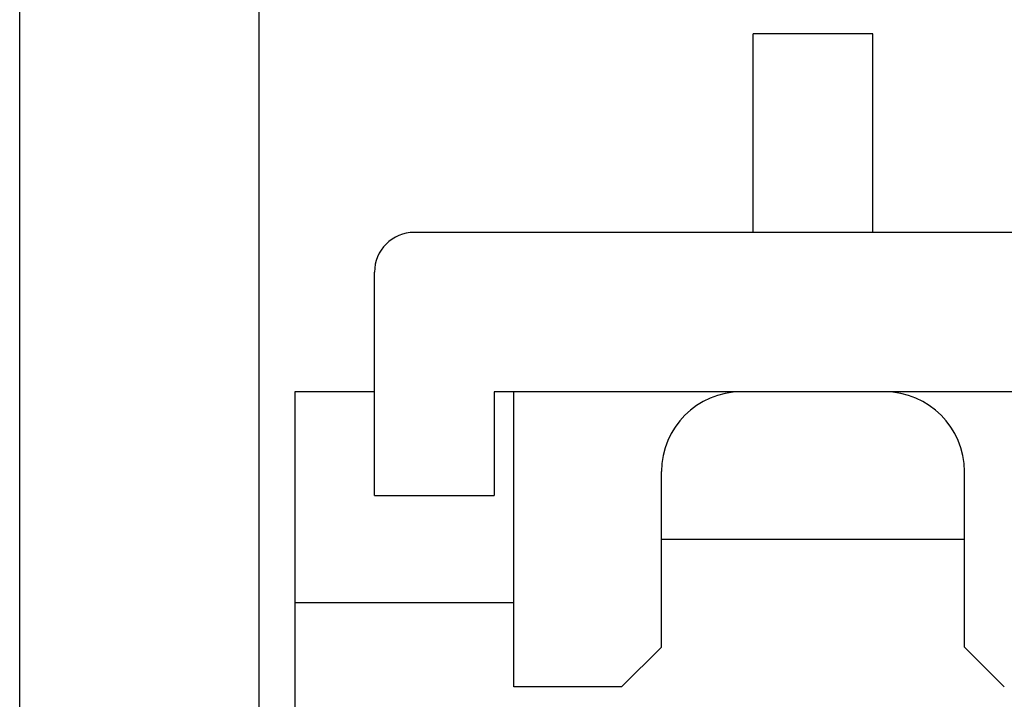
# Model space of a CAD drawing. Extents: x 0 to 594, y 0 to 420.
# Drawn here: x 88 to 100, y 329 to 338 of the extents above; entities that cross this region are included whole.
import ezdxf

# ---------------------------------------------------------------- set-up
doc = ezdxf.new("R2010")
doc.units = 0
doc.header["$LTSCALE"] = 32.67
doc.header["$MEASUREMENT"] = 0
doc.layers.add('20000_FRONT_O', color=7, linetype='CONTINUOUS')

msp = doc.modelspace()

# ---------------------------------------------------------------- linework, layer by layer
at = {"layer": '20000_FRONT_O', "color": 7, "linetype": 'Continuous'}
for p, q in [((87.90998, 230.04932), (87.90998, 355.04932)), ((90.90998, 351.14932), (90.90998, 303.44932)), ((97.10998, 334.84932), (97.10998, 337.34125)), ((98.60998, 337.34125), (97.10998, 337.34125)), ((98.60998, 334.84932), (98.60998, 337.34125)), ((102.85998, 334.84932), (92.85998, 334.84932)), ((92.35998, 331.54932), (92.35998, 334.34932)), ((91.35998, 332.84932), (91.35998, 323.14932)), ((92.35998, 332.84932), (91.35998, 332.84932)), ((93.85998, 332.84932), (93.85998, 331.54932)), ((101.85998, 332.84932), (93.85998, 332.84932)), ((94.10998, 329.14932), (94.10998, 332.84932)), ((95.95998, 329.64932), (95.95998, 331.84932)), ((99.75998, 329.64932), (99.75998, 331.84932)), ((92.35998, 331.54932), (93.85998, 331.54932)), ((95.95998, 331.00253), (99.75998, 331.00253)), ((94.10998, 330.20253), (91.35998, 330.20253)), ((95.45998, 329.14932), (95.95998, 329.64932)), ((100.25998, 329.14932), (99.75998, 329.64932)), ((95.45998, 329.14932), (94.10998, 329.14932))]:
    msp.add_line(p, q, dxfattribs=at)
for centre, radius, start, end in [((92.85998, 334.34932), 0.5, 90, 180), ((96.95998, 331.84932), 1, 90, 180), ((98.75998, 331.84932), 1, 0, 90)]:
    msp.add_arc(centre, radius, start, end, dxfattribs=at)

doc.saveas('drawing.dxf')
